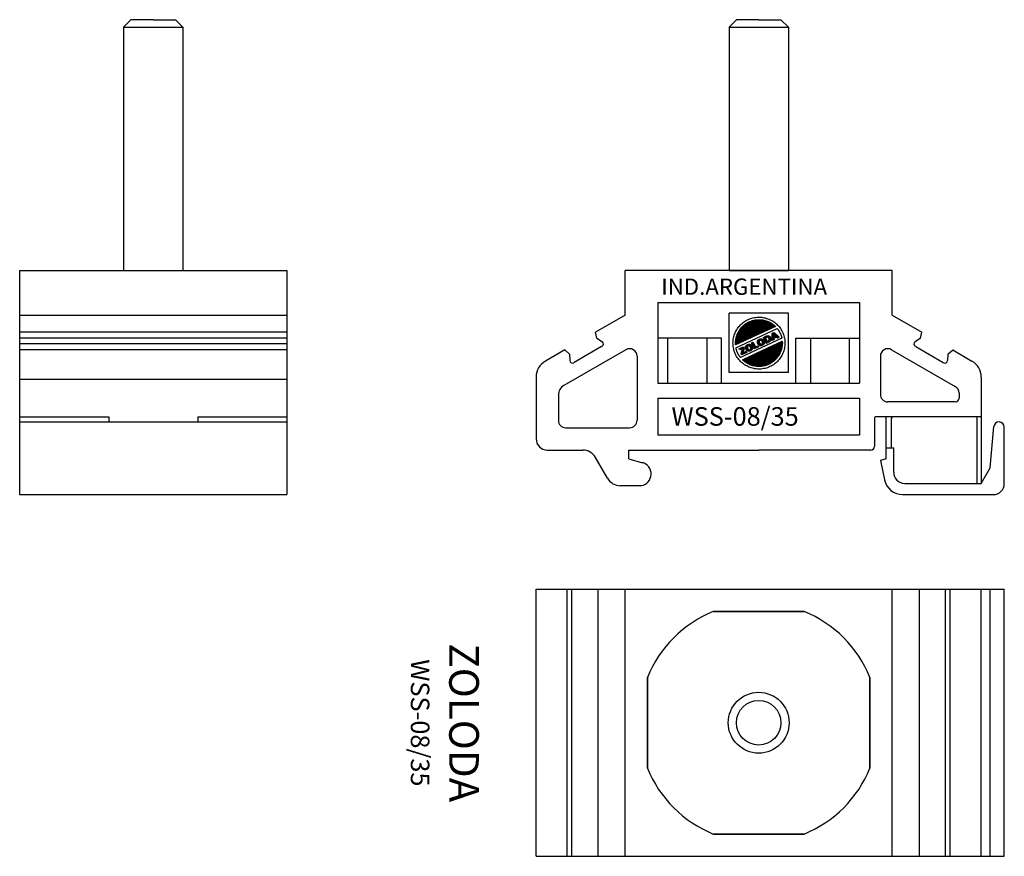
# Model space of a CAD drawing. Extents: x 201 to 334, y 27 to 140.
import ezdxf

# ---------------------------------------------------------------- set-up
doc = ezdxf.new("R2010")
doc.units = 0
doc.layers.get('0').update_dxf_attribs({"linetype": 'CONTINUOUS'})
for name, color, linetype in [('04', 4, 'CONTINUOUS'), ('BORNE', 3, 'CONTINUOUS'), ('FTO-FORMATO', 7, 'CONTINUOUS')]:
    doc.layers.add(name, color=color, linetype=linetype)

# ---------------------------------------------------------------- blocks, each defined once
blk = doc.blocks.new('*X1')
at = {"color": 0}
for p, q in [((140.29, -17.75), (146.85, -11.19)), ((140.29, -17.57), (146.67, -11.19)), ((140.29, -17.39), (146.49, -11.19)), ((140.3, -17.92), (147.02, -11.2)), ((140.3, -17.2), (146.31, -11.2)), ((140.32, -17.01), (146.12, -11.21)), ((140.34, -16.81), (145.92, -11.23)), ((140.35, -18.04), (147.19, -11.21)), ((140.37, -16.61), (145.72, -11.26)), ((140.4, -16.4), (145.5, -11.3)), ((140.45, -16.17), (145.28, -11.35)), ((140.51, -15.94), (145.05, -11.4)), ((140.58, -15.69), (144.8, -11.47)), ((140.67, -15.42), (144.54, -11.56)), ((140.68, -17.89), (147.35, -11.22)), ((140.78, -15.14), (144.25, -11.66)), ((140.92, -14.82), (143.94, -11.81)), ((141.02, -17.73), (147.51, -11.24)), ((141.11, -14.46), (143.57, -11.99)), ((141.35, -17.58), (147.66, -11.26)), ((141.38, -14), (143.13, -12.26)), ((141.68, -17.42), (147.81, -11.29)), ((142.01, -17.27), (147.96, -11.31)), ((142.34, -17.11), (148.11, -11.34)), ((142.67, -16.96), (148.25, -11.38)), ((143, -16.8), (148.39, -11.41)), ((143.33, -16.65), (148.53, -11.45)), ((143.67, -16.49), (148.67, -11.49)), ((144, -16.34), (148.8, -11.54)), ((144.33, -16.18), (148.93, -11.58)), ((144.66, -16.03), (149.06, -11.63)), ((144.99, -15.87), (149.18, -11.68)), ((145.32, -15.72), (149.31, -11.74)), ((145.65, -15.57), (149.43, -11.79)), ((145.99, -15.41), (149.55, -11.85)), ((146.32, -15.26), (149.66, -11.91)), ((146.65, -15.1), (149.78, -11.97)), ((146.98, -14.95), (149.89, -12.04)), ((147.31, -14.8), (150, -12.1)), ((147.64, -14.64), (150.11, -12.17)), ((147.97, -14.49), (150.22, -12.24)), ((148.3, -14.34), (150.32, -12.31)), ((148.63, -14.18), (150.43, -12.38)), ((148.96, -14.03), (150.53, -12.46)), ((149.29, -13.87), (150.63, -12.53)), ((149.62, -13.72), (150.73, -12.61)), ((149.95, -13.57), (150.82, -12.69)), ((150.28, -13.41), (150.92, -12.78)), ((150.61, -13.26), (151.01, -12.86)), ((150.94, -13.11), (151.1, -12.95)), ((147.92, -16.13), (148.18, -15.87)), ((147.97, -16.25), (148.51, -15.72)), ((148.03, -16.37), (148.81, -15.6)), ((148.09, -16.49), (149.03, -15.55)), ((148.77, -15.99), (149.21, -15.55)), ((148.96, -15.97), (149.36, -15.57)), ((149.11, -16), (149.48, -15.63)), ((149.22, -16.07), (149.59, -15.7)), ((149.31, -16.15), (149.68, -15.78)), ((149.38, -16.26), (149.76, -15.88)), ((149.43, -16.38), (149.83, -15.99)), ((150.25, -15.04), (150.49, -14.79)), ((150.26, -15.2), (150.8, -14.67)), ((150.27, -15.37), (150.89, -14.75)), ((150.28, -15.53), (150.65, -15.17)), ((150.29, -15.7), (150.67, -15.33)), ((150.3, -15.87), (150.69, -15.48)), ((150.31, -16.03), (150.71, -15.64)), ((150.32, -16.2), (150.73, -15.8)), ((150.33, -16.37), (150.87, -15.83)), ((150.35, -16.53), (151.52, -15.36)), ((150.67, -15.14), (150.98, -14.84)), ((150.76, -15.24), (151.07, -14.92)), ((150.81, -16.24), (151.61, -15.44)), ((150.84, -15.33), (151.16, -15.01)), ((150.93, -15.42), (151.25, -15.1)), ((151.01, -15.51), (151.34, -15.18)), ((151.09, -15.61), (151.43, -15.27)), ((151.14, -16.09), (151.7, -15.53)), ((151.44, -15.97), (151.79, -15.61)), ((151.53, -16.06), (151.88, -15.7)), ((151.61, -16.15), (151.97, -15.79)), ((151.76, -16.18), (152.07, -15.87)), ((152.09, -16.03), (152.16, -15.96)), ((141.5, -19.37), (142.22, -18.65)), ((141.83, -19.22), (142.47, -18.57)), ((142.16, -19.06), (142.53, -18.69)), ((143.01, -18.74), (143.84, -17.91)), ((143.02, -18.9), (144.04, -17.89)), ((143.05, -18.53), (143.58, -18)), ((143.06, -19.05), (143.51, -18.59)), ((143.83, -18.28), (144.2, -17.91)), ((143.99, -18.29), (144.33, -17.95)), ((144.1, -18.35), (144.45, -18.01)), ((144.19, -18.44), (144.55, -18.09)), ((144.27, -18.55), (144.63, -18.18)), ((144.33, -18.66), (144.71, -18.28)), ((144.38, -18.79), (144.77, -18.39)), ((144.42, -18.93), (144.83, -18.51)), ((144.42, -19.1), (144.88, -18.64)), ((144.67, -23.63), (149.67, -18.62)), ((144.68, -17.6), (144.87, -17.41)), ((144.73, -17.72), (145.11, -17.35)), ((144.79, -17.85), (145.17, -17.47)), ((144.8, -23.67), (150, -18.47)), ((144.85, -17.97), (145.22, -17.59)), ((144.9, -18.09), (145.28, -17.71)), ((144.94, -23.71), (150.33, -18.31)), ((144.96, -18.21), (145.34, -17.83)), ((145.01, -18.33), (145.39, -17.95)), ((145.07, -18.45), (145.45, -18.07)), ((145.08, -23.74), (150.66, -18.16)), ((145.13, -18.57), (145.5, -18.19)), ((145.18, -18.69), (145.56, -18.31)), ((145.22, -23.78), (150.99, -18.01)), ((145.24, -18.81), (145.62, -18.43)), ((145.3, -18.93), (145.67, -18.55)), ((145.35, -19.05), (145.85, -18.56)), ((145.37, -23.81), (151.32, -17.85)), ((145.46, -19.11), (146.18, -18.4)), ((145.52, -23.84), (151.66, -17.7)), ((145.67, -23.86), (151.99, -17.54)), ((145.8, -18.96), (146.45, -18.31)), ((145.83, -23.88), (152.32, -17.39)), ((145.98, -23.9), (152.65, -17.23)), ((146.13, -18.81), (146.51, -18.43)), ((146.15, -23.91), (152.98, -17.08)), ((146.25, -17.27), (147.13, -16.39)), ((146.26, -17.43), (147.31, -16.39)), ((146.26, -17.08), (146.88, -16.46)), ((146.3, -17.57), (146.74, -17.14)), ((146.31, -23.92), (153.03, -17.21)), ((146.35, -17.7), (146.75, -17.29)), ((146.4, -17.82), (146.8, -17.43)), ((146.46, -18.65), (146.56, -18.55)), ((146.47, -17.93), (146.85, -17.55)), ((146.48, -23.93), (153.04, -17.38)), ((146.55, -18.02), (146.91, -17.67)), ((146.64, -18.11), (146.99, -17.76)), ((146.66, -23.93), (153.04, -17.55)), ((146.75, -18.18), (147.09, -17.85)), ((146.84, -23.93), (153.03, -17.73)), ((146.87, -18.24), (147.21, -17.9)), ((147.01, -18.28), (147.41, -17.87)), ((147.02, -23.92), (153.03, -17.92)), ((147.1, -16.77), (147.46, -16.41)), ((147.18, -18.28), (148.14, -17.33)), ((147.21, -23.91), (153.01, -18.11)), ((147.25, -16.8), (147.59, -16.46)), ((147.36, -16.87), (147.7, -16.52)), ((147.4, -18.24), (148.13, -17.51)), ((147.41, -23.89), (152.99, -18.31)), ((147.44, -16.96), (147.8, -16.6)), ((147.51, -17.07), (147.88, -16.7)), ((147.57, -17.19), (147.95, -16.8)), ((147.61, -23.86), (152.96, -18.51)), ((147.62, -17.32), (148.02, -16.92)), ((147.63, -17.65), (148.11, -17.17)), ((147.65, -17.46), (148.07, -17.04)), ((147.72, -18.09), (148.04, -17.77)), ((147.83, -23.82), (152.92, -18.73)), ((148.14, -16.61), (148.52, -16.23)), ((148.2, -16.73), (148.58, -16.36)), ((148.26, -16.85), (148.63, -16.48)), ((148.31, -16.97), (148.69, -16.6)), ((148.37, -17.09), (148.75, -16.72)), ((148.42, -17.22), (148.8, -16.84)), ((148.48, -17.34), (148.86, -16.96)), ((148.54, -17.46), (148.91, -17.08)), ((148.59, -17.58), (149.15, -17.02)), ((148.77, -17.58), (149.97, -16.38)), ((149.1, -17.42), (149.98, -16.54)), ((149.42, -16.75), (149.94, -16.23)), ((149.44, -17.26), (149.94, -16.77)), ((149.45, -16.54), (149.89, -16.11)), ((150.36, -16.7), (150.77, -16.28)), ((150.43, -16.8), (150.79, -16.44)), ((150.76, -16.65), (150.81, -16.6)), ((141.3, -19.22), (141.55, -18.96)), ((141.35, -19.34), (141.89, -18.8)), ((141.81, -20.47), (142.37, -19.91)), ((141.86, -20.25), (142.44, -19.66)), ((141.87, -20.59), (142.31, -20.15)), ((141.93, -20), (142.51, -19.41)), ((141.93, -20.71), (142.54, -20.1)), ((142, -19.76), (142.58, -19.17)), ((142.07, -19.51), (142.64, -18.93)), ((142.13, -19.26), (142.59, -18.81)), ((142.15, -20.66), (142.87, -19.95)), ((142.48, -20.51), (143.19, -19.8)), ((142.6, -22.51), (143.71, -21.39)), ((142.7, -22.59), (144.05, -21.24)), ((142.8, -22.66), (144.38, -21.09)), ((142.81, -20.35), (143.24, -19.92)), ((142.9, -22.74), (144.71, -20.93)), ((143.01, -22.81), (145.04, -20.78)), ((143.1, -19.18), (143.52, -18.76)), ((143.11, -22.88), (145.37, -20.63)), ((143.14, -20.2), (143.3, -20.04)), ((143.16, -19.3), (143.56, -18.9)), ((143.22, -22.95), (145.7, -20.47)), ((143.23, -19.41), (143.61, -19.03)), ((143.3, -19.51), (143.67, -19.14)), ((143.33, -23.02), (146.03, -20.32)), ((143.39, -19.6), (143.75, -19.24)), ((143.44, -23.08), (146.36, -20.16)), ((143.49, -19.67), (143.83, -19.33)), ((143.55, -23.15), (146.69, -20.01)), ((143.61, -19.73), (143.95, -19.39)), ((143.67, -23.21), (147.02, -19.86)), ((143.75, -19.77), (144.12, -19.39)), ((143.79, -23.27), (147.35, -19.7)), ((143.9, -23.33), (147.68, -19.55)), ((143.91, -19.79), (144.9, -18.79)), ((144.03, -23.38), (148.01, -19.4)), ((144.11, -19.76), (144.91, -18.96)), ((144.15, -23.44), (148.34, -19.24)), ((144.27, -23.49), (148.67, -19.09)), ((144.4, -23.54), (149.01, -18.93)), ((144.4, -19.65), (144.86, -19.19)), ((144.53, -23.58), (149.34, -18.78)), ((148.05, -23.77), (152.88, -18.95)), ((148.29, -23.72), (152.82, -19.19)), ((148.53, -23.65), (152.75, -19.43)), ((148.79, -23.56), (152.66, -19.7)), ((149.08, -23.46), (152.55, -19.99)), ((149.4, -23.31), (152.41, -20.3)), ((149.76, -23.13), (152.22, -20.67)), ((150.21, -22.85), (151.94, -21.12)), ((142.23, -22.17), (142.39, -22.01)), ((142.32, -22.26), (142.72, -21.86)), ((142.41, -22.34), (143.05, -21.7)), ((142.51, -22.43), (143.38, -21.55))]:
    blk.add_line(p, q, dxfattribs=at)

msp = doc.modelspace()

# ---------------------------------------------------------------- linework, layer by layer
for p, q in [((215.36, 139.14), (216.36, 140.14)), ((219.36, 140.14), (216.36, 140.14)), ((219.36, 140.14), (222.36, 140.14)), ((223.36, 139.14), (222.36, 140.14)), ((296.97, 139.14), (297.97, 140.14)), ((300.97, 140.14), (297.97, 140.14)), ((300.97, 140.14), (303.97, 140.14)), ((304.97, 139.14), (303.97, 140.14)), ((215.36, 139.14), (215.36, 106.34)), ((215.36, 139.14), (223.36, 139.14)), ((223.36, 139.14), (223.36, 106.34)), ((296.97, 139.14), (296.97, 106.34)), ((296.97, 139.14), (304.97, 139.14)), ((304.97, 139.14), (304.97, 106.34)), ((201.36, 106.34), (237.36, 106.34)), ((201.36, 106.34), (201.36, 76.14)), ((237.36, 106.34), (237.36, 76.14)), ((318.97, 106.34), (282.97, 106.34)), ((282.97, 100.34), (282.97, 106.34)), ((296.97, 106.34), (304.97, 106.34)), ((318.97, 100.34), (318.97, 106.34)), ((287.37, 102.04), (314.57, 102.04)), ((287.37, 102.04), (287.37, 91.14)), ((314.57, 102.04), (314.57, 91.14)), ((201.36, 100.34), (237.36, 100.34)), ((282.97, 100.34), (278.99, 98.04)), ((318.97, 100.34), (322.96, 98.04)), ((237.36, 98.04), (201.36, 98.04)), ((237.36, 97.21), (201.36, 97.21)), ((279.15, 97.21), (278.99, 98.04)), ((279.15, 97.21), (279.9, 96.73)), ((295.97, 97.24), (287.37, 97.24)), ((288.73, 91.14), (288.73, 97.24)), ((293.99, 97.24), (293.99, 91.14)), ((295.97, 91.14), (295.97, 97.24)), ((305.97, 97.24), (314.57, 97.24)), ((305.97, 91.14), (305.97, 97.24)), ((307.96, 97.24), (307.96, 91.14)), ((313.21, 91.14), (313.21, 97.24)), ((322.8, 97.21), (322.05, 96.73)), ((322.8, 97.21), (322.96, 98.04)), ((237.36, 96.46), (201.36, 96.46)), ((237.36, 95.64), (201.36, 95.64)), ((274.83, 95.64), (272.22, 94.13)), ((283.07, 95.66), (274.72, 90.84)), ((275.47, 95.08), (274.83, 95.64)), ((279.8, 96.08), (277.96, 95.02)), ((279.8, 96.08), (279.89, 96.13)), ((318.87, 95.66), (327.47, 90.7)), ((322.15, 96.08), (322.06, 96.13)), ((322.15, 96.08), (323.99, 95.02)), ((326.48, 95.08), (327.12, 95.64)), ((327.12, 95.64), (329.72, 94.13)), ((275.47, 95.08), (275.51, 94.2)), ((277.96, 95.02), (276.12, 93.96)), ((284.57, 94.8), (284.57, 86.14)), ((317.37, 94.8), (317.37, 89.64)), ((323.99, 95.02), (325.83, 93.96)), ((326.48, 95.08), (326.44, 94.2)), ((276.12, 93.96), (276.04, 93.91)), ((325.83, 93.96), (325.91, 93.91)), ((201.36, 91.68), (237.36, 91.68)), ((270.97, 91.97), (270.97, 83.64)), ((330.97, 91.97), (330.97, 77.64)), ((287.37, 91.14), (314.57, 91.14)), ((273.97, 89.54), (273.97, 86.14)), ((287.37, 89.14), (314.57, 89.14)), ((287.37, 89.14), (287.37, 84.14)), ((314.57, 89.14), (314.57, 84.14)), ((327.97, 89.83), (327.97, 89.14)), ((327.47, 88.64), (318.37, 88.64)), ((201.36, 86.64), (213.36, 86.64)), ((213.36, 86.64), (213.36, 85.94)), ((225.36, 86.64), (237.36, 86.64)), ((225.36, 86.64), (225.36, 85.94)), ((316.57, 86.39), (316.57, 82.64)), ((317.92, 86.64), (316.82, 86.64)), ((330.97, 86.64), (317.92, 86.64)), ((318.17, 80.94), (318.17, 86.39)), ((318.87, 82.44), (318.87, 86.39)), ((330.37, 86.64), (330.37, 77.64)), ((201.36, 85.94), (237.36, 85.94)), ((274.97, 85.14), (283.57, 85.14)), ((332.19, 79.74), (332.68, 85.3)), ((334.07, 77.64), (334.07, 85.24)), ((314.57, 84.14), (287.37, 84.14)), ((318.17, 82.44), (319.17, 82.44)), ((319.17, 79.14), (319.17, 82.44)), ((272.47, 82.14), (277.25, 82.14)), ((280.6, 78.34), (278.98, 81.14)), ((283.47, 82.14), (300.97, 82.14)), ((283.47, 80.94), (283.47, 82.14)), ((316.07, 82.14), (300.97, 82.14)), ((283.47, 80.94), (285.33, 80.44)), ((318.17, 80.94), (317.37, 80.73)), ((317.37, 80.73), (317.93, 78.12)), ((330.97, 77.64), (332.19, 79.74)), ((285.19, 77.34), (282.33, 77.34)), ((320.67, 77.64), (330.97, 77.64)), ((201.36, 76.14), (237.36, 76.14)), ((320.37, 76.14), (332.57, 76.14)), ((270.97, 27.39), (270.97, 63.39)), ((270.97, 63.39), (334.07, 63.39)), ((275.16, 27.39), (275.16, 63.39)), ((275.8, 27.39), (275.8, 63.39)), ((279.32, 27.39), (279.32, 63.39)), ((282.97, 27.39), (282.97, 63.39)), ((318.97, 27.39), (318.97, 63.39)), ((322.63, 27.39), (322.63, 63.39)), ((326.15, 27.39), (326.15, 63.39)), ((326.79, 27.39), (326.79, 63.39)), ((330.97, 27.39), (330.97, 63.39)), ((332.19, 27.39), (332.19, 63.39)), ((334.07, 27.39), (334.07, 63.39)), ((270.97, 27.39), (334.07, 27.39))]:
    msp.add_line(p, q)
at = {"color": 0}
for p, q in [((294.86, 60.39), (307.09, 60.39)), ((285.97, 39.27), (285.97, 51.51)), ((315.97, 39.27), (315.97, 51.51)), ((294.86, 30.39), (307.09, 30.39))]:
    msp.add_line(p, q, dxfattribs=at)
msp.add_circle((300.97, 45.39), 3, dxfattribs=at)
for centre, radius, start, end in [((279.71, 96.44), 0.35, 300, 57.5026), ((283.57, 94.8), 1, 0, 120), ((318.37, 94.8), 1, 60, 180), ((322.23, 96.44), 0.35, 122.4974, 240), ((273.47, 91.97), 2.5, 120, 180), ((275.86, 94.21), 0.35, 182.4974, 300), ((326.09, 94.21), 0.35, 240, 357.5026), ((328.47, 91.97), 2.5, 360, 60), ((275.47, 89.54), 1.5, 120, 180), ((326.97, 89.83), 1, 0, 60), ((318.37, 89.64), 1, 180, 270), ((327.47, 89.14), 0.5, 270, 360), ((316.82, 86.39), 0.25, 90, 180), ((317.92, 86.39), 0.25, 0, 90), ((319.12, 86.39), 0.25, 90, 180), ((274.97, 86.14), 1, 180, 270), ((283.57, 86.14), 1, 270, 0), ((333.37, 85.24), 0.7, 0, 174.9621), ((272.47, 83.64), 1.5, 180, 270), ((316.07, 82.64), 0.5, 270, 360), ((277.25, 80.14), 2, 30, 90), ((284.87, 78.91), 1.6, 281.4008, 75), ((282.33, 79.34), 2, 210, 270), ((320.67, 79.14), 1.5, 180, 270), ((320.37, 78.64), 2.5, 192, 270), ((332.57, 77.64), 1.5, 270, 0)]:
    msp.add_arc(centre, radius, start, end)
for start, end in [(112.1916, 157.8084), (22.1916, 67.8084), (202.1916, 247.8084), (292.1916, 337.8084)]:
    msp.add_arc((300.97, 45.39), 16.2, start, end, dxfattribs=at)
at = {"layer": '04', "color": 0}
for p, q in [((296.97, 92.59), (296.97, 100.59)), ((304.97, 100.59), (296.97, 100.59)), ((304.97, 92.59), (304.97, 100.59)), ((304.97, 92.59), (296.97, 92.59))]:
    msp.add_line(p, q, dxfattribs=at)
at = {"layer": 'BORNE', "color": 0}
for p, q in [((307.09, 60.39), (294.86, 60.39)), ((285.97, 51.51), (285.97, 39.27)), ((315.97, 51.51), (315.97, 39.27)), ((307.09, 30.39), (294.86, 30.39))]:
    msp.add_line(p, q, dxfattribs=at)
msp.add_circle((300.97, 45.39), 4.1, dxfattribs=at)
for start, end in [(112.1916, 157.8084), (22.1916, 67.8084), (202.1916, 247.8084), (292.1916, 337.8084)]:
    msp.add_arc((300.97, 45.39), 16.2, start, end, dxfattribs=at)
at = {"layer": 'FTO-FORMATO', "linetype": 'CONTINUOUS'}
for p, q in [((299.06, 99.47), (299.21, 99.56)), ((299.21, 99.56), (299.37, 99.65)), ((299.37, 99.65), (299.53, 99.73)), ((299.53, 99.73), (299.69, 99.8)), ((299.69, 99.8), (299.86, 99.86)), ((299.86, 99.86), (300.03, 99.92)), ((300.03, 99.92), (300.19, 99.96)), ((300.19, 99.96), (300.36, 100)), ((300.36, 100), (300.53, 100.02)), ((300.53, 100.02), (300.71, 100.04)), ((300.71, 100.04), (300.88, 100.05)), ((300.88, 100.05), (301.05, 100.05)), ((301.05, 100.05), (301.22, 100.05)), ((301.22, 100.05), (301.38, 100.03)), ((301.38, 100.03), (301.55, 100.01)), ((301.55, 100.01), (301.72, 99.98)), ((301.72, 99.98), (301.88, 99.94)), ((301.88, 99.94), (302.04, 99.89)), ((302.04, 99.89), (302.2, 99.84)), ((302.2, 99.84), (302.36, 99.78)), ((302.36, 99.78), (302.52, 99.71)), ((302.52, 99.71), (302.67, 99.63)), ((302.67, 99.63), (302.81, 99.55)), ((302.81, 99.55), (302.96, 99.46)), ((297.85, 98.06), (297.93, 98.21)), ((297.93, 98.21), (298.01, 98.36)), ((298.01, 98.36), (298.1, 98.5)), ((298.1, 98.5), (298.2, 98.64)), ((298.2, 98.64), (298.3, 98.77)), ((298.3, 98.77), (298.41, 98.9)), ((298.41, 98.9), (298.53, 99.03)), ((298.53, 99.03), (298.65, 99.15)), ((298.65, 99.15), (298.78, 99.26)), ((298.78, 99.26), (298.92, 99.37)), ((298.92, 99.37), (299.06, 99.47)), ((302.96, 99.46), (303.1, 99.36)), ((303.1, 99.36), (303.23, 99.26)), ((303.23, 99.26), (303.36, 99.15)), ((303.36, 99.15), (303.48, 99.03)), ((303.48, 99.03), (303.6, 98.91)), ((303.6, 98.91), (303.72, 98.78)), ((303.72, 98.78), (303.82, 98.64)), ((303.82, 98.64), (303.92, 98.5)), ((303.92, 98.5), (304.02, 98.35)), ((304.02, 98.35), (304.1, 98.19)), ((297.51, 96.76), (297.53, 96.93)), ((297.53, 96.93), (297.55, 97.1)), ((297.55, 97.1), (297.58, 97.26)), ((297.58, 97.26), (297.62, 97.43)), ((297.62, 97.43), (297.67, 97.59)), ((297.67, 97.59), (297.72, 97.75)), ((297.72, 97.75), (297.78, 97.91)), ((297.78, 97.91), (297.85, 98.06)), ((304.1, 98.19), (304.18, 98.03)), ((304.18, 98.03), (304.26, 97.87)), ((304.26, 97.87), (304.32, 97.7)), ((304.32, 97.7), (304.37, 97.53)), ((304.37, 97.53), (304.42, 97.37)), ((304.42, 97.37), (304.45, 97.2)), ((304.45, 97.2), (304.48, 97.03)), ((304.48, 97.03), (304.5, 96.85)), ((297.5, 96.59), (297.51, 96.76)), ((297.51, 96.42), (297.5, 96.59)), ((297.52, 96.25), (297.51, 96.42)), ((297.54, 96.08), (297.52, 96.25)), ((297.56, 95.91), (297.54, 96.08)), ((297.6, 95.74), (297.56, 95.91)), ((297.64, 95.57), (297.6, 95.74)), ((297.7, 95.4), (297.64, 95.57)), ((304.4, 95.68), (304.35, 95.52)), ((304.43, 95.84), (304.4, 95.68)), ((304.47, 96.01), (304.43, 95.84)), ((304.49, 96.18), (304.47, 96.01)), ((304.5, 96.34), (304.49, 96.18)), ((304.5, 96.85), (304.51, 96.68)), ((304.51, 96.51), (304.5, 96.34)), ((304.51, 96.68), (304.51, 96.51)), ((297.76, 95.24), (297.7, 95.4)), ((297.83, 95.07), (297.76, 95.24)), ((297.91, 94.91), (297.83, 95.07)), ((298, 94.76), (297.91, 94.91)), ((298.09, 94.61), (298, 94.76)), ((298.19, 94.46), (298.09, 94.61)), ((298.3, 94.33), (298.19, 94.46)), ((298.41, 94.2), (298.3, 94.33)), ((303.71, 94.33), (303.6, 94.2)), ((303.82, 94.47), (303.71, 94.33)), ((303.92, 94.6), (303.82, 94.47)), ((304.01, 94.75), (303.92, 94.6)), ((304.09, 94.89), (304.01, 94.75)), ((304.17, 95.05), (304.09, 94.89)), ((304.23, 95.2), (304.17, 95.05)), ((304.3, 95.36), (304.23, 95.2)), ((304.35, 95.52), (304.3, 95.36)), ((298.53, 94.07), (298.41, 94.2)), ((298.66, 93.96), (298.53, 94.07)), ((298.79, 93.85), (298.66, 93.96)), ((298.92, 93.74), (298.79, 93.85)), ((299.06, 93.64), (298.92, 93.74)), ((299.2, 93.55), (299.06, 93.64)), ((299.35, 93.47), (299.2, 93.55)), ((299.5, 93.39), (299.35, 93.47)), ((299.65, 93.33), (299.5, 93.39)), ((299.81, 93.27), (299.65, 93.33)), ((299.97, 93.21), (299.81, 93.27)), ((300.13, 93.16), (299.97, 93.21)), ((300.3, 93.13), (300.13, 93.16)), ((300.46, 93.1), (300.3, 93.13)), ((300.63, 93.07), (300.46, 93.1)), ((300.8, 93.06), (300.63, 93.07)), ((300.97, 93.05), (300.8, 93.06)), ((301.14, 93.05), (300.97, 93.05)), ((301.31, 93.06), (301.14, 93.05)), ((301.48, 93.08), (301.31, 93.06)), ((301.65, 93.11), (301.48, 93.08)), ((301.82, 93.14), (301.65, 93.11)), ((301.99, 93.19), (301.82, 93.14)), ((302.16, 93.24), (301.99, 93.19)), ((302.32, 93.3), (302.16, 93.24)), ((302.49, 93.38), (302.32, 93.3)), ((302.65, 93.46), (302.49, 93.38)), ((302.8, 93.54), (302.65, 93.46)), ((302.95, 93.64), (302.8, 93.54)), ((303.1, 93.74), (302.95, 93.64)), ((303.23, 93.85), (303.1, 93.74)), ((303.36, 93.96), (303.23, 93.85)), ((303.49, 94.08), (303.36, 93.96)), ((303.6, 94.2), (303.49, 94.08))]:
    msp.add_line(p, q, dxfattribs=at)
for points in [[(300.58, 97.58), (297.85, 96.31), (297.85, 96.4), (297.85, 96.5), (297.85, 96.59), (297.85, 96.68), (297.85, 96.77), (297.86, 96.86), (297.87, 96.96), (297.89, 97.05), (297.9, 97.14), (297.92, 97.23), (297.94, 97.32), (297.97, 97.4), (297.99, 97.49), (298.02, 97.58), (298.05, 97.67), (298.08, 97.75), (298.12, 97.84), (298.16, 97.92), (298.2, 98), (298.24, 98.08), (298.29, 98.16), (298.33, 98.24), (298.39, 98.32), (298.44, 98.39), (298.49, 98.47), (298.55, 98.54), (298.61, 98.61), (298.67, 98.68), (298.73, 98.75), (298.79, 98.81), (298.86, 98.88), (298.93, 98.94), (299.05, 99.04), (299.17, 99.13), (299.29, 99.21), (299.42, 99.29), (299.55, 99.36), (299.69, 99.42), (299.82, 99.48), (299.96, 99.53), (300.1, 99.58), (300.24, 99.62), (300.38, 99.65), (300.53, 99.68), (300.67, 99.69), (300.82, 99.71), (300.96, 99.71), (301.11, 99.71), (301.25, 99.7), (301.39, 99.69), (301.54, 99.67), (301.68, 99.64), (301.82, 99.61), (301.96, 99.57), (302.1, 99.52), (302.24, 99.47), (302.37, 99.41), (302.5, 99.35), (302.63, 99.27), (302.76, 99.19), (302.88, 99.11), (303, 99.02), (303.12, 98.92), (303.23, 98.81), (300.58, 97.58)], [(297.91, 95.92), (303.48, 98.52), (303.51, 98.48), (303.54, 98.44), (303.56, 98.4), (303.59, 98.36), (303.62, 98.32), (303.65, 98.28), (303.67, 98.24), (303.7, 98.2), (303.72, 98.16), (303.75, 98.12), (303.77, 98.08), (303.79, 98.04), (303.82, 98), (303.84, 97.95), (303.86, 97.91), (303.88, 97.87), (303.9, 97.83), (303.92, 97.79), (303.93, 97.74), (303.95, 97.7), (303.97, 97.66), (303.98, 97.62), (304, 97.57), (304.01, 97.53), (304.03, 97.49), (304.04, 97.45), (304.05, 97.4), (304.06, 97.36), (304.07, 97.32), (304.08, 97.28), (304.09, 97.24), (304.1, 97.2), (298.52, 94.6), (298.49, 94.64), (298.46, 94.67), (298.44, 94.71), (298.41, 94.75), (298.38, 94.79), (298.36, 94.83), (298.33, 94.87), (298.31, 94.91), (298.28, 94.95), (298.26, 94.99), (298.24, 95.03), (298.21, 95.07), (298.19, 95.11), (298.17, 95.15), (298.15, 95.19), (298.13, 95.23), (298.11, 95.27), (298.09, 95.32), (298.08, 95.36), (298.06, 95.4), (298.04, 95.44), (298.03, 95.49), (298.01, 95.53), (298, 95.57), (297.98, 95.61), (297.97, 95.66), (297.96, 95.7), (297.95, 95.74), (297.93, 95.79), (297.92, 95.83), (297.92, 95.87), (297.91, 95.92)], [(300.85, 96.46), (300.84, 96.49), (300.83, 96.51), (300.83, 96.53), (300.82, 96.55), (300.81, 96.57), (300.81, 96.59), (300.8, 96.62), (300.8, 96.64), (300.79, 96.68), (300.79, 96.72), (300.8, 96.76), (300.8, 96.8), (300.81, 96.82), (300.82, 96.85), (300.83, 96.87), (300.84, 96.88), (300.85, 96.9), (300.86, 96.92), (300.87, 96.94), (300.89, 96.96), (300.9, 96.97), (300.91, 96.98), (300.92, 96.99), (300.93, 96.99), (300.94, 97), (300.95, 97.01), (300.96, 97.02), (300.97, 97.03), (300.98, 97.04), (300.99, 97.04), (301.01, 97.05), (301.02, 97.06), (301.03, 97.07), (301.05, 97.07), (301.06, 97.08), (301.07, 97.09), (301.08, 97.09), (301.1, 97.1), (301.11, 97.1), (301.12, 97.11), (301.13, 97.11), (301.14, 97.11), (301.15, 97.12), (301.16, 97.12), (301.17, 97.12), (301.18, 97.13), (301.19, 97.13), (301.2, 97.13), (301.21, 97.13), (301.22, 97.13), (301.23, 97.14), (301.24, 97.14), (301.25, 97.14), (301.26, 97.14), (301.27, 97.14), (301.28, 97.14), (301.29, 97.14), (301.3, 97.14), (301.31, 97.14), (301.32, 97.14), (301.33, 97.14), (301.34, 97.14), (301.35, 97.14), (301.36, 97.13), (301.37, 97.13), (301.38, 97.13), (301.39, 97.13), (301.4, 97.13), (301.41, 97.12), (301.42, 97.12), (301.43, 97.12), (301.44, 97.11), (301.45, 97.11), (301.46, 97.1), (301.47, 97.1), (301.48, 97.09), (301.49, 97.09), (301.5, 97.08), (301.51, 97.08), (301.52, 97.07), (301.53, 97.06), (301.53, 97.06), (301.54, 97.05), (301.55, 97.04), (301.57, 97.02), (301.59, 97), (301.6, 96.98), (301.62, 96.96), (301.64, 96.94), (301.65, 96.92), (301.66, 96.89), (301.68, 96.86), (301.69, 96.84), (301.7, 96.82), (301.7, 96.8), (301.71, 96.78), (301.71, 96.76), (301.72, 96.74), (301.72, 96.72), (301.73, 96.7), (301.73, 96.65), (301.73, 96.61), (301.72, 96.57), (301.72, 96.53), (301.71, 96.51), (301.7, 96.49), (301.69, 96.47), (301.68, 96.45), (301.67, 96.43), (301.66, 96.42), (301.65, 96.4), (301.63, 96.38), (301.62, 96.37), (301.62, 96.36), (301.61, 96.35), (301.6, 96.35), (301.59, 96.34), (301.58, 96.33), (301.57, 96.32), (301.56, 96.32), (301.55, 96.31), (301.54, 96.3), (301.53, 96.29), (301.51, 96.29), (301.5, 96.28), (301.49, 96.27), (301.48, 96.27), (301.46, 96.26), (301.45, 96.25), (301.43, 96.24), (301.41, 96.24), (301.39, 96.23), (301.37, 96.23), (301.36, 96.22), (301.34, 96.21), (301.32, 96.21), (301.31, 96.21), (301.29, 96.2), (301.27, 96.2), (301.26, 96.2), (301.24, 96.2), (301.22, 96.2), (301.21, 96.2), (301.19, 96.2), (301.18, 96.2), (301.16, 96.2), (301.15, 96.21), (301.14, 96.21), (301.12, 96.21), (301.11, 96.22), (301.1, 96.22), (301.08, 96.23), (301.07, 96.23), (301.06, 96.24), (301.05, 96.25), (301.03, 96.25), (301.02, 96.26), (301.01, 96.27), (301, 96.28), (300.99, 96.29), (300.97, 96.3), (300.95, 96.32), (300.93, 96.34), (300.91, 96.37), (300.9, 96.39), (300.88, 96.41), (300.87, 96.44), (300.85, 96.46)], [(301.08, 96.58), (301.09, 96.57), (301.1, 96.55), (301.11, 96.53), (301.12, 96.52), (301.13, 96.5), (301.14, 96.49), (301.15, 96.48), (301.16, 96.46), (301.17, 96.45), (301.18, 96.44), (301.19, 96.43), (301.2, 96.42), (301.22, 96.41), (301.23, 96.41), (301.24, 96.4), (301.26, 96.39), (301.27, 96.39), (301.29, 96.39), (301.3, 96.39), (301.32, 96.39), (301.33, 96.39), (301.35, 96.4), (301.37, 96.4), (301.38, 96.41), (301.39, 96.41), (301.39, 96.41), (301.39, 96.41), (301.39, 96.41), (301.43, 96.44), (301.46, 96.47), (301.48, 96.5), (301.49, 96.54), (301.49, 96.59), (301.48, 96.64), (301.47, 96.69), (301.44, 96.75), (301.43, 96.77), (301.43, 96.79), (301.42, 96.81), (301.41, 96.82), (301.4, 96.84), (301.38, 96.85), (301.37, 96.87), (301.36, 96.88), (301.35, 96.89), (301.34, 96.9), (301.33, 96.91), (301.32, 96.92), (301.3, 96.93), (301.29, 96.93), (301.28, 96.94), (301.26, 96.95), (301.25, 96.95), (301.23, 96.95), (301.22, 96.95), (301.2, 96.95), (301.19, 96.95), (301.17, 96.94), (301.16, 96.94), (301.14, 96.93), (301.1, 96.91), (301.07, 96.88), (301.05, 96.84), (301.04, 96.8), (301.04, 96.75), (301.04, 96.7), (301.06, 96.65), (301.08, 96.58)], [(301.6, 97.32), (301.94, 97.48), (301.95, 97.49), (301.97, 97.5), (301.99, 97.5), (302, 97.51), (302.02, 97.52), (302.03, 97.52), (302.05, 97.53), (302.06, 97.53), (302.08, 97.53), (302.09, 97.54), (302.11, 97.54), (302.12, 97.55), (302.13, 97.55), (302.15, 97.55), (302.16, 97.55), (302.18, 97.55), (302.19, 97.55), (302.2, 97.56), (302.21, 97.56), (302.23, 97.56), (302.24, 97.56), (302.25, 97.56), (302.26, 97.55), (302.27, 97.55), (302.28, 97.55), (302.3, 97.55), (302.31, 97.55), (302.32, 97.55), (302.33, 97.54), (302.34, 97.54), (302.35, 97.54), (302.36, 97.53), (302.38, 97.52), (302.4, 97.51), (302.41, 97.5), (302.43, 97.49), (302.45, 97.48), (302.46, 97.47), (302.48, 97.45), (302.49, 97.44), (302.51, 97.42), (302.52, 97.4), (302.53, 97.39), (302.55, 97.37), (302.56, 97.35), (302.57, 97.33), (302.58, 97.31), (302.59, 97.29), (302.59, 97.28), (302.59, 97.28), (302.6, 97.28), (302.6, 97.27), (302.6, 97.27), (302.6, 97.26), (302.6, 97.26), (302.6, 97.26), (302.61, 97.23), (302.62, 97.2), (302.63, 97.17), (302.64, 97.15), (302.64, 97.12), (302.64, 97.1), (302.64, 97.08), (302.64, 97.05), (302.64, 97.03), (302.64, 97.01), (302.63, 96.99), (302.63, 96.97), (302.62, 96.95), (302.61, 96.93), (302.6, 96.91), (302.59, 96.89), (302.58, 96.87), (302.56, 96.86), (302.55, 96.84), (302.54, 96.82), (302.52, 96.81), (302.51, 96.8), (302.49, 96.78), (302.47, 96.77), (302.46, 96.76), (302.44, 96.74), (302.42, 96.73), (302.4, 96.72), (302.38, 96.71), (302.37, 96.7), (302.35, 96.69), (302.33, 96.68), (301.97, 96.52), (301.6, 97.32)], [(302.12, 96.78), (302.23, 96.83), (302.25, 96.84), (302.27, 96.85), (302.29, 96.86), (302.3, 96.87), (302.32, 96.88), (302.33, 96.9), (302.34, 96.91), (302.35, 96.93), (302.36, 96.94), (302.36, 96.96), (302.37, 96.97), (302.38, 96.99), (302.38, 97.01), (302.38, 97.02), (302.38, 97.04), (302.38, 97.06), (302.38, 97.08), (302.38, 97.09), (302.38, 97.11), (302.37, 97.13), (302.37, 97.14), (302.36, 97.16), (302.36, 97.18), (302.35, 97.19), (302.34, 97.21), (302.33, 97.22), (302.32, 97.24), (302.31, 97.25), (302.3, 97.27), (302.29, 97.28), (302.28, 97.29), (302.26, 97.3), (302.25, 97.31), (302.23, 97.32), (302.22, 97.32), (302.2, 97.33), (302.19, 97.34), (302.17, 97.34), (302.15, 97.34), (302.14, 97.35), (302.12, 97.35), (302.1, 97.35), (302.09, 97.35), (302.07, 97.34), (302.05, 97.34), (302.04, 97.33), (302.02, 97.33), (302, 97.32), (301.89, 97.27), (302.12, 96.78)], [(302.77, 97.87), (303.04, 98), (303.73, 97.34), (303.49, 97.22), (303.36, 97.35), (303.03, 97.2), (303.06, 97.02), (302.83, 96.92), (302.77, 97.87)], [(303.23, 97.48), (302.97, 97.77), (302.97, 97.77), (303.02, 97.38), (303.23, 97.48)], [(298.32, 95.79), (298.92, 96.07), (299.01, 95.87), (298.83, 95.24), (299.28, 95.45), (299.35, 95.3), (298.67, 94.98), (298.59, 95.13), (298.79, 95.82), (298.39, 95.64), (298.32, 95.79)], [(301.42, 95.54), (304.15, 96.81), (304.15, 96.71), (304.16, 96.62), (304.16, 96.53), (304.15, 96.43), (304.15, 96.34), (304.14, 96.25), (304.13, 96.16), (304.11, 96.07), (304.1, 95.98), (304.08, 95.89), (304.06, 95.8), (304.04, 95.71), (304.01, 95.62), (303.98, 95.54), (303.95, 95.45), (303.92, 95.36), (303.88, 95.28), (303.84, 95.2), (303.8, 95.11), (303.76, 95.03), (303.71, 94.95), (303.67, 94.88), (303.62, 94.8), (303.56, 94.72), (303.51, 94.65), (303.45, 94.58), (303.39, 94.5), (303.33, 94.43), (303.27, 94.37), (303.21, 94.3), (303.14, 94.24), (303.07, 94.18), (302.95, 94.08), (302.83, 93.99), (302.71, 93.9), (302.58, 93.83), (302.45, 93.75), (302.31, 93.69), (302.18, 93.63), (302.04, 93.58), (301.9, 93.54), (301.76, 93.5), (301.62, 93.47), (301.47, 93.44), (301.33, 93.42), (301.19, 93.41), (301.04, 93.4), (300.9, 93.4), (300.75, 93.41), (300.61, 93.43), (300.46, 93.45), (300.32, 93.47), (300.18, 93.51), (300.04, 93.55), (299.9, 93.59), (299.76, 93.64), (299.63, 93.7), (299.5, 93.77), (299.37, 93.84), (299.24, 93.92), (299.12, 94.01), (299, 94.1), (298.89, 94.2), (298.77, 94.3), (301.42, 95.54)], [(299.25, 95.72), (299.24, 95.74), (299.23, 95.76), (299.23, 95.78), (299.22, 95.81), (299.21, 95.83), (299.21, 95.85), (299.2, 95.87), (299.2, 95.89), (299.19, 95.93), (299.19, 95.98), (299.2, 96.02), (299.2, 96.06), (299.21, 96.08), (299.22, 96.1), (299.23, 96.12), (299.24, 96.14), (299.25, 96.16), (299.26, 96.18), (299.28, 96.2), (299.29, 96.21), (299.3, 96.22), (299.31, 96.23), (299.32, 96.24), (299.33, 96.25), (299.34, 96.26), (299.35, 96.27), (299.36, 96.28), (299.37, 96.28), (299.38, 96.29), (299.39, 96.3), (299.41, 96.31), (299.42, 96.31), (299.43, 96.32), (299.45, 96.33), (299.46, 96.34), (299.48, 96.34), (299.49, 96.35), (299.5, 96.35), (299.51, 96.36), (299.52, 96.36), (299.53, 96.36), (299.54, 96.37), (299.55, 96.37), (299.56, 96.37), (299.57, 96.38), (299.58, 96.38), (299.59, 96.38), (299.6, 96.38), (299.61, 96.39), (299.62, 96.39), (299.63, 96.39), (299.64, 96.39), (299.65, 96.39), (299.66, 96.39), (299.67, 96.39), (299.68, 96.4), (299.69, 96.4), (299.7, 96.4), (299.71, 96.4), (299.72, 96.39), (299.73, 96.39), (299.74, 96.39), (299.75, 96.39), (299.76, 96.39), (299.77, 96.39), (299.78, 96.39), (299.79, 96.38), (299.8, 96.38), (299.81, 96.38), (299.82, 96.37), (299.83, 96.37), (299.84, 96.37), (299.85, 96.36), (299.86, 96.36), (299.87, 96.35), (299.88, 96.35), (299.89, 96.34), (299.9, 96.34), (299.91, 96.33), (299.92, 96.32), (299.93, 96.32), (299.94, 96.31), (299.95, 96.3), (299.95, 96.3), (299.97, 96.28), (299.99, 96.26), (300.01, 96.24), (300.02, 96.22), (300.04, 96.19), (300.05, 96.17), (300.07, 96.14), (300.08, 96.12), (300.09, 96.1), (300.1, 96.07), (300.11, 96.05), (300.11, 96.03), (300.12, 96.01), (300.12, 95.99), (300.13, 95.97), (300.13, 95.95), (300.13, 95.91), (300.13, 95.87), (300.13, 95.83), (300.12, 95.79), (300.11, 95.77), (300.11, 95.75), (300.1, 95.73), (300.09, 95.71), (300.08, 95.69), (300.06, 95.67), (300.05, 95.65), (300.03, 95.64), (300.03, 95.63), (300.02, 95.62), (300.01, 95.61), (300, 95.6), (299.99, 95.59), (299.98, 95.59), (299.97, 95.58), (299.96, 95.57), (299.95, 95.56), (299.94, 95.56), (299.93, 95.55), (299.92, 95.54), (299.9, 95.54), (299.89, 95.53), (299.88, 95.52), (299.87, 95.52), (299.85, 95.51), (299.83, 95.5), (299.81, 95.49), (299.79, 95.49), (299.78, 95.48), (299.76, 95.48), (299.74, 95.47), (299.72, 95.47), (299.71, 95.46), (299.69, 95.46), (299.67, 95.46), (299.66, 95.46), (299.64, 95.45), (299.63, 95.45), (299.61, 95.46), (299.59, 95.46), (299.58, 95.46), (299.57, 95.46), (299.55, 95.46), (299.54, 95.47), (299.52, 95.47), (299.51, 95.47), (299.5, 95.48), (299.48, 95.48), (299.47, 95.49), (299.46, 95.5), (299.45, 95.5), (299.43, 95.51), (299.42, 95.52), (299.41, 95.52), (299.4, 95.53), (299.39, 95.54), (299.37, 95.56), (299.35, 95.58), (299.33, 95.6), (299.31, 95.62), (299.3, 95.64), (299.28, 95.67), (299.27, 95.69), (299.25, 95.72)], [(299.48, 95.84), (299.49, 95.82), (299.5, 95.81), (299.51, 95.79), (299.52, 95.77), (299.53, 95.76), (299.54, 95.75), (299.55, 95.73), (299.56, 95.72), (299.57, 95.71), (299.58, 95.7), (299.59, 95.69), (299.6, 95.68), (299.62, 95.67), (299.63, 95.66), (299.64, 95.66), (299.66, 95.65), (299.67, 95.65), (299.69, 95.64), (299.7, 95.64), (299.72, 95.64), (299.74, 95.65), (299.75, 95.65), (299.77, 95.66), (299.79, 95.66), (299.79, 95.67), (299.79, 95.67), (299.79, 95.67), (299.79, 95.67), (299.83, 95.69), (299.86, 95.72), (299.88, 95.76), (299.89, 95.8), (299.89, 95.84), (299.89, 95.89), (299.87, 95.95), (299.85, 96.01), (299.84, 96.03), (299.83, 96.04), (299.82, 96.06), (299.81, 96.08), (299.8, 96.09), (299.79, 96.11), (299.78, 96.12), (299.77, 96.14), (299.75, 96.15), (299.74, 96.16), (299.73, 96.17), (299.72, 96.18), (299.7, 96.18), (299.69, 96.19), (299.68, 96.2), (299.66, 96.2), (299.65, 96.2), (299.64, 96.2), (299.62, 96.21), (299.61, 96.2), (299.59, 96.2), (299.57, 96.2), (299.56, 96.19), (299.54, 96.19), (299.5, 96.16), (299.47, 96.13), (299.45, 96.1), (299.44, 96.06), (299.44, 96.01), (299.44, 95.96), (299.46, 95.9), (299.48, 95.84)], [(300, 96.58), (300.22, 96.68), (300.53, 96.03), (300.89, 96.2), (300.96, 96.05), (300.37, 95.77), (300, 96.58)]]:
    msp.add_lwpolyline(points, dxfattribs=at)

# ---------------------------------------------------------------- block references
at = {"layer": 'FTO-FORMATO', "xscale": 0.495066662275523, "yscale": 0.495066662275523, "zscale": 0.495066662275523}
msp.add_blockref('*X1', (228.39, 105.25), dxfattribs=at)

# ---------------------------------------------------------------- texts
msp.add_text('IND.ARGENTINA', height=2.2).set_placement((287.83, 103.06))
at = {"insert": (289.21, 87.92), "char_height": 2.5, "width": 23.6612, "attachment_point": 1}
msp.add_mtext('WSS-08/35', dxfattribs=at)
at = {"insert": (258.67, 45.38), "char_height": 4, "width": 55.2095, "attachment_point": 5, "rotation": 270}
msp.add_mtext('ZOLODA\\P\\H2.5;WSS-08/35', dxfattribs=at)

doc.saveas('drawing.dxf')
